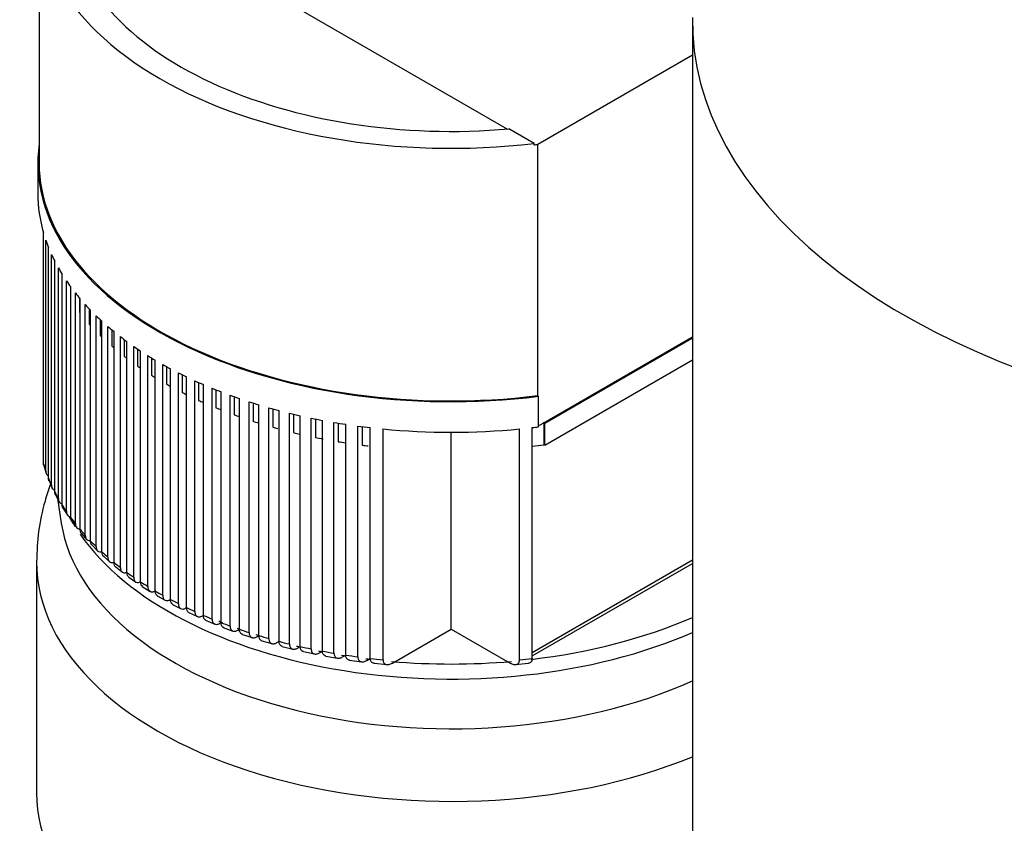
# Model space of a CAD drawing. Units: millimetres. Extents: x 80 to 3290, y 80 to 2296.
# Drawn here: x 2284 to 2491, y 1619 to 1787 of the extents above; entities that cross this region are included whole.
import ezdxf

# ---------------------------------------------------------------- set-up
doc = ezdxf.new("R2010")
doc.units = ezdxf.units.MM
for name, color, linetype in [('5SV07R011T_A_DD', 7, 'Continuous'), ('Default', 7, 'Continuous'), ('HV1.1', 7, 'Continuous'), ('HV1.1_MOUNTING_R', 7, 'Continuous'), ('ZILMET_24_LH_(NO', 7, 'Continuous')]:
    doc.layers.add(name, color=color, linetype=linetype)

# ---------------------------------------------------------------- blocks, each defined once
blk = doc.blocks.new('SE3')
at = {"layer": '5SV07R011T_A_DD', "color": 7, "linetype": 'Continuous'}
blk.add_line((2287.86, 1673.64), (2287.86, 1625.17), dxfattribs=at)
for centre, major_axis, start_param, end_param in [((2374.94, 1673.64), (87.08, 0), 3.141373, 5.332874), ((2374.94, 1625.17), (-87.08, 0), 0, 2.189209)]:
    blk.add_ellipse(centre, major_axis=major_axis, ratio=0.57735, start_param=start_param, end_param=end_param, dxfattribs=at)
blk.add_open_spline([(2290.76, 1689.84), (2290.35, 1688.71), (2289.31, 1685.49), (2288.12, 1679.99), (2287.95, 1675.99), (2287.87, 1673.66)], degree=3, knots=[0.7177738, 0.7177738, 0.7177738, 0.7177738, 0.7791297, 0.8913497, 1, 1, 1, 1], dxfattribs=at)
at = {"layer": 'HV1.1', "color": 7, "linetype": 'Continuous'}
for p, q in [((2303.7, 1812.48), (2386.72, 1764.54)), ((2288.42, 1810.44), (2288.42, 1757.4)), ((2425.57, 1780.07), (2393.1, 1761.32)), ((2392.37, 1761.51), (2387.06, 1764.57)), ((2392.37, 1761.23), (2392.37, 1761.51)), ((2393.1, 1708.56), (2393.1, 1761.32)), ((2288.14, 1757.4), (2288.14, 1750.99)), ((2289.33, 1694.25), (2289.33, 1742.72)), ((2289.82, 1692.71), (2289.82, 1741.17)), ((2290.39, 1691.2), (2290.39, 1739.67)), ((2291.02, 1689.74), (2291.02, 1738.2)), ((2291.71, 1688.31), (2291.71, 1736.78)), ((2292.46, 1686.91), (2292.46, 1735.38)), ((2293.27, 1685.55), (2293.27, 1734.02)), ((2294.14, 1684.22), (2294.14, 1732.69)), ((2295, 1731.47), (2295, 1728.62)), ((2295.06, 1682.93), (2295.06, 1731.39)), ((2296.03, 1681.66), (2296.03, 1730.12)), ((2296.87, 1729.09), (2296.87, 1726.04)), ((2297.05, 1680.42), (2297.05, 1728.88)), ((2298.11, 1679.2), (2298.11, 1727.67)), ((2298.94, 1726.78), (2298.94, 1723.58)), ((2299.23, 1678.02), (2299.23, 1726.49)), ((2300.39, 1676.86), (2300.39, 1725.33)), ((2301.21, 1724.55), (2301.21, 1721.23)), ((2301.6, 1675.73), (2301.6, 1724.19)), ((2302.85, 1674.62), (2302.85, 1723.09)), ((2303.65, 1722.4), (2303.65, 1718.98)), ((2304.14, 1673.54), (2304.14, 1722.01)), ((2305.47, 1672.48), (2305.47, 1720.95)), ((2306.27, 1720.34), (2306.27, 1716.84)), ((2306.85, 1671.45), (2306.85, 1719.91)), ((2394.2, 1702.79), (2425.57, 1720.9)), ((2394.55, 1702.76), (2425.57, 1720.68)), ((2308.27, 1670.44), (2308.27, 1718.9)), ((2309.07, 1718.36), (2309.07, 1714.79)), ((2309.73, 1669.45), (2309.73, 1717.92)), ((2311.23, 1668.49), (2311.23, 1716.96)), ((2312.03, 1716.47), (2312.03, 1712.84)), ((2312.78, 1667.55), (2312.78, 1716.02)), ((2394.55, 1698.19), (2425.57, 1716.1)), ((2314.36, 1666.64), (2314.36, 1715.1)), ((2315.15, 1714.66), (2315.15, 1710.99)), ((2315.99, 1665.75), (2315.99, 1714.21)), ((2317.65, 1664.88), (2317.65, 1713.35)), ((2318.45, 1712.95), (2318.45, 1709.23)), ((2319.36, 1664.04), (2319.36, 1712.5)), ((2321.11, 1663.22), (2321.11, 1711.68)), ((2321.9, 1711.32), (2321.9, 1707.57)), ((2322.9, 1662.42), (2322.9, 1710.89)), ((2324.73, 1661.65), (2324.73, 1710.12)), ((2325.53, 1709.79), (2325.53, 1706.01)), ((2326.6, 1660.9), (2326.6, 1709.37)), ((2328.52, 1660.18), (2328.52, 1708.65)), ((2329.33, 1708.36), (2329.33, 1704.55)), ((2330.48, 1659.49), (2330.48, 1707.95)), ((2393.04, 1708.52), (2393.1, 1708.56)), ((2393.04, 1708.52), (2393.24, 1708.41)), ((2393.24, 1702.01), (2393.24, 1708.41)), ((2332.49, 1658.82), (2332.49, 1707.28)), ((2333.32, 1707.02), (2333.32, 1703.19)), ((2334.54, 1658.17), (2334.54, 1706.64)), ((2336.64, 1657.55), (2336.64, 1706.02)), ((2337.48, 1705.79), (2337.48, 1701.93)), ((2338.79, 1656.97), (2338.79, 1705.43)), ((2340.99, 1656.41), (2340.99, 1704.87)), ((2341.85, 1704.67), (2341.85, 1700.79)), ((2343.24, 1655.88), (2343.24, 1704.34)), ((2345.54, 1655.38), (2345.54, 1703.84)), ((2346.42, 1703.66), (2346.42, 1699.78)), ((2347.9, 1654.91), (2347.9, 1703.38)), ((2350.31, 1654.47), (2350.31, 1702.94)), ((2351.22, 1702.79), (2351.22, 1698.89)), ((2352.79, 1654.07), (2352.79, 1702.54)), ((2355.33, 1653.71), (2355.33, 1702.18)), ((2356.26, 1702.05), (2356.26, 1698.14)), ((2357.93, 1653.39), (2357.93, 1701.85)), ((2360.61, 1653.1), (2360.61, 1701.57)), ((2389.27, 1653.1), (2389.27, 1701.57)), ((2391.95, 1653.39), (2391.95, 1701.85)), ((2393.24, 1702.24), (2394.2, 1702.79)), ((2394.41, 1702.84), (2394.37, 1702.82)), ((2394.37, 1702.82), (2394.37, 1698.24)), ((2394.55, 1702.76), (2394.41, 1702.84)), ((2394.41, 1702.84), (2394.41, 1698.27)), ((2394.55, 1698.19), (2394.55, 1702.76)), ((2374.94, 1659.55), (2374.94, 1700.88)), ((2394.41, 1698.27), (2394.37, 1698.24)), ((2394.41, 1698.27), (2394.55, 1698.19)), ((2289.41, 1693.88), (2289.91, 1692.21)), ((2290.49, 1690.71), (2291.15, 1689.12)), ((2291.85, 1687.71), (2292.65, 1686.2)), ((2293.46, 1684.87), (2294.38, 1683.43)), ((2295.28, 1682.17), (2296.32, 1680.79)), ((2297.31, 1679.6), (2298.45, 1678.29)), ((2299.52, 1677.15), (2300.77, 1675.9)), ((2301.93, 1674.82), (2303.25, 1673.63)), ((2304.5, 1672.59), (2305.91, 1671.47)), ((2391.95, 1654.65), (2425.57, 1674.06)), ((2391.95, 1653.89), (2425.57, 1673.3)), ((2307.25, 1670.47), (2308.73, 1669.42)), ((2310.08, 1668.5), (2311.7, 1667.46)), ((2313.21, 1666.55), (2314.86, 1665.59)), ((2315.95, 1665.72), (2315.99, 1665.75)), ((2316.44, 1664.73), (2318.24, 1663.79)), ((2319.24, 1663.97), (2319.36, 1664.04)), ((2319.81, 1663.02), (2321.64, 1662.16)), ((2322.7, 1662.31), (2322.9, 1662.42)), ((2323.34, 1661.41), (2325.29, 1660.59)), ((2326.34, 1660.75), (2326.6, 1660.9)), ((2327.03, 1659.89), (2329.11, 1659.12)), ((2330.15, 1659.29), (2330.48, 1659.49)), ((2331.08, 1658.42), (2333.11, 1657.75)), ((2334.14, 1657.94), (2334.54, 1658.17)), ((2362.57, 1652.4), (2374.94, 1659.55)), ((2374.94, 1659.55), (2387.31, 1652.4)), ((2335.17, 1657.1), (2337.29, 1656.49)), ((2338.32, 1656.69), (2338.79, 1656.97)), ((2339.45, 1655.9), (2341.67, 1655.35)), ((2342.7, 1655.57), (2343.24, 1655.88)), ((2343.94, 1654.82), (2346.25, 1654.32)), ((2347.3, 1654.56), (2347.9, 1654.91)), ((2348.63, 1653.86), (2351.06, 1653.43)), ((2352.12, 1653.69), (2352.79, 1654.07)), ((2353.57, 1653.03), (2356.12, 1652.68)), ((2357.2, 1652.96), (2357.93, 1653.39)), ((2358.75, 1652.36), (2361.45, 1652.09)), ((2388.43, 1652.09), (2391.14, 1652.37))]:
    blk.add_line(p, q, dxfattribs=at)
for centre, major_axis, ratio, start_param, end_param in [((2374.94, 1810.44), (86.52, 0), 0.57735, 2.938752, 4.915229), ((2374.94, 1810.44), (80.36, 0), 0.57735, 3.204196, 4.863811), ((2374.94, 1757.4), (-86.8, 0), 0.57735, -0.080344, 1.783151), ((2374.94, 1810.16), (86.52, 0), 0.577351, -1.367956, -1.359394), ((2374.94, 1757.4), (-86.52, 0), 0.57735, 0, 1.782199), ((2374.94, 1750.99), (86.8, 0), 0.57735, 3.141593, 3.30747), ((2374.94, 1750.99), (-86.8, 0), 0.57735, 0.197229, 0.227938), ((2374.94, 1750.99), (-86.8, 0), 0.57735, 0.258071, 0.287683), ((2374.94, 1750.99), (-86.8, 0), 0.57735, 0.316826, 0.345545), ((2374.94, 1750.99), (-86.8, 0), 0.57735, 0.373881, 0.401871), ((2374.94, 1750.99), (-86.8, 0), 0.57735, 0.429548, 0.456944), ((2374.94, 1750.99), (-86.8, 0), 0.57735, 0.484085, 0.511), ((2374.94, 1750.99), (-86.8, 0), 0.57735, 0.537712, 0.564245), ((2374.94, 1746.42), (-85.68, 0), 0.57735, 0.48002, 0.487177), ((2374.94, 1750.99), (-86.8, 0), 0.57735, 0.590621, 0.616859), ((2374.94, 1746.42), (-85.68, 0), 0.57735, 0.534405, 0.54324), ((2374.94, 1750.99), (-86.8, 0), 0.57735, 0.642982, 0.669007), ((2374.94, 1746.42), (-85.68, 0), 0.57735, 0.588041, 0.59818), ((2374.94, 1750.99), (-86.8, 0), 0.57735, 0.694952, 0.720837), ((2374.94, 1746.42), (-85.68, 0), 0.57735, 0.641107, 0.651925), ((2374.94, 1750.99), (-86.8, 0), 0.57735, 0.746679, 0.772495), ((2374.94, 1746.42), (-85.68, 0), 0.57735, 0.693767, 0.70583), ((2374.94, 1750.99), (-86.8, 0), 0.57735, 0.798302, 0.824118), ((2374.94, 1746.42), (-85.68, 0), 0.57735, 0.746172, 0.758987), ((2374.94, 1750.99), (-86.8, 0), 0.57735, 0.849959, 0.875844), ((2374.94, 1750.99), (-86.8, 0), 0.57735, 0.90179, 0.927815), ((2374.94, 1746.42), (-85.68, 0), 0.57735, 0.79847, 0.811952), ((2374.94, 1750.99), (-86.8, 0), 0.57735, 0.953937, 0.980176), ((2374.94, 1746.42), (-85.68, 0), 0.57735, 0.850804, 0.864896), ((2374.94, 1746.42), (-85.68, 0), 0.57735, 0.903318, 0.917985), ((2374.94, 1750.99), (-86.8, 0), 0.57735, 1.006551, 1.033084), ((2374.94, 1746.42), (-85.68, 0), 0.57735, 0.956162, 0.971386), ((2374.94, 1750.99), (-86.8, 0), 0.57735, 1.059796, 1.086711), ((2374.94, 1750.99), (-86.8, 0), 0.57735, 1.113853, 1.141248), ((2374.94, 1746.42), (-85.68, 0), 0.57735, 1.009491, 1.025271), ((2374.94, 1750.99), (-86.8, 0), 0.57735, 1.168925, 1.196915), ((2374.94, 1750.99), (-86.8, 0), 0.57735, 1.225251, 1.25397), ((2374.94, 1746.42), (-85.68, 0), 0.57735, 1.063478, 1.079825), ((2374.94, 1746.42), (-85.68, 0), 0.57735, 1.118311, 1.131626), ((2374.94, 1750.99), (-86.8, 0), 0.57735, 1.283114, 1.312726), ((2374.94, 1750.99), (-86.8, 0), 0.57735, 1.342858, 1.373567), ((2374.94, 1750.99), (86.8, 0), 0.57735, 4.546512, 4.878266), ((2374.94, 1750.99), (86.8, 0), 0.57735, -1.373567, -1.358441), ((2374.94, 1746.42), (-85.68, 0), 0.57735, 1.174205, 1.191781), ((2374.94, 1746.42), (-85.68, 0), 0.57735, 1.231412, 1.251109), ((2374.94, 1746.42), (-85.68, 0), 0.57735, 1.29023, 1.309274), ((2374.94, 1746.42), (-85.68, 0), 0.57735, 1.351028, 1.366017), ((2374.94, 1746.42), (85.68, 0), 0.57735, -1.370954, -1.342028), ((2374.94, 1702.53), (-86.8, 0), 0.57735, 0.165877, 0.197229), ((2374.94, 1702.53), (-86.8, 0), 0.57735, 0.227938, 0.258071), ((2374.94, 1702.53), (-86.8, 0), 0.57735, 0.287683, 0.316826), ((2374.94, 1702.53), (-86.8, 0), 0.57735, 0.345545, 0.373881), ((2374.94, 1702.53), (-86.8, 0), 0.57735, 0.401871, 0.429548), ((2374.94, 1702.53), (-86.8, 0), 0.57735, 0.456944, 0.484085), ((2374.94, 1702.53), (-86.8, 0), 0.57735, 0.511, 0.537712), ((2374.94, 1702.53), (-86.8, 0), 0.57735, 0.564245, 0.590621), ((2374.94, 1702.53), (-86.8, 0), 0.57735, 0.616859, 0.642982), ((2374.94, 1702.53), (-86.8, 0), 0.57735, 0.669006, 0.694952), ((2374.94, 1702.53), (-86.8, 0), 0.57735, 0.720837, 0.746679), ((2374.94, 1702.53), (-86.8, 0), 0.57735, 0.772495, 0.798302), ((2374.94, 1702.53), (-86.8, 0), 0.57735, 0.824118, 0.849959), ((2374.94, 1702.53), (-86.8, 0), 0.57735, 0.875844, 0.90179), ((2374.94, 1702.53), (-86.8, 0), 0.57735, 0.927815, 0.953937), ((2374.94, 1702.53), (-86.8, 0), 0.57735, 0.980176, 1.006551), ((2374.94, 1702.53), (-86.8, 0), 0.57735, 1.033084, 1.059796), ((2374.94, 1702.53), (-86.8, 0), 0.57735, 1.086711, 1.113853), ((2374.94, 1702.53), (-86.8, 0), 0.57735, 1.141248, 1.168925), ((2374.94, 1702.53), (-86.8, 0), 0.57735, 1.196915, 1.225251), ((2374.94, 1702.53), (-86.8, 0), 0.57735, 1.25397, 1.283114), ((2374.94, 1702.53), (-86.8, 0), 0.57735, 1.312726, 1.342858), ((2374.94, 1702.53), (-86.8, 0), 0.57735, 1.373567, 1.404919), ((2374.94, 1702.53), (86.8, 0), 0.57735, -1.404919, -1.373567)]:
    blk.add_ellipse(centre, major_axis=major_axis, ratio=ratio, start_param=start_param, end_param=end_param, dxfattribs=at)
blk.add_open_spline([(2394.37, 1702.82), (2394.29, 1702.8), (2394.2, 1702.79)], degree=2, dxfattribs=at)
for points, knots in [([(2289.39, 1693.86), (2289.38, 1693.87), (2289.38, 1693.87), (2289.35, 1693.99), (2289.33, 1694.12), (2289.33, 1694.25)], [0.8687382, 0.8687382, 0.8687382, 0.8687382, 0.875, 0.875, 1, 1, 1, 1]), ([(2289.82, 1692.71), (2289.82, 1692.57), (2289.84, 1692.45), (2289.9, 1692.23), (2289.94, 1692.13), (2290.05, 1691.96), (2290.12, 1691.89), (2290.25, 1691.8), (2290.31, 1691.76), (2290.38, 1691.74)], [0, 0, 0, 0, 0.125, 0.125, 0.25, 0.25, 0.375, 0.375, 0.4662906, 0.4662906, 0.4662906, 0.4662906]), ([(2290.48, 1690.69), (2290.46, 1690.74), (2290.44, 1690.79), (2290.4, 1690.95), (2290.39, 1691.07), (2290.39, 1691.2)], [0.8181221, 0.8181221, 0.8181221, 0.8181221, 0.875, 0.875, 1, 1, 1, 1]), ([(2291.02, 1689.74), (2291.02, 1689.61), (2291.03, 1689.49), (2291.08, 1689.27), (2291.12, 1689.17), (2291.28, 1688.91), (2291.43, 1688.8), (2291.64, 1688.72), (2291.67, 1688.71), (2291.71, 1688.71)], [0, 0, 0, 0, 0.125, 0.125, 0.25, 0.25, 0.5, 0.5, 0.5476484, 0.5476484, 0.5476484, 0.5476484]), ([(2291.84, 1687.7), (2291.8, 1687.77), (2291.77, 1687.86), (2291.72, 1688.06), (2291.71, 1688.18), (2291.71, 1688.31)], [0.7715476, 0.7715476, 0.7715476, 0.7715476, 0.875, 0.875, 1, 1, 1, 1]), ([(2292.46, 1686.91), (2292.46, 1686.79), (2292.47, 1686.67), (2292.53, 1686.45), (2292.56, 1686.35), (2292.71, 1686.09), (2292.85, 1685.97), (2293.1, 1685.88), (2293.18, 1685.86), (2293.26, 1685.85)], [0, 0, 0, 0, 0.125, 0.125, 0.25, 0.25, 0.5, 0.5, 0.612745, 0.612745, 0.612745, 0.612745]), ([(2293.44, 1684.86), (2293.44, 1684.88), (2293.43, 1684.89), (2293.37, 1684.99), (2293.33, 1685.09), (2293.29, 1685.31), (2293.27, 1685.43), (2293.27, 1685.55)], [0.728874, 0.728874, 0.728874, 0.728874, 0.75, 0.75, 0.875, 0.875, 1, 1, 1, 1]), ([(2294.14, 1684.22), (2294.14, 1684.1), (2294.15, 1683.98), (2294.2, 1683.76), (2294.23, 1683.67), (2294.37, 1683.41), (2294.51, 1683.28), (2294.75, 1683.18), (2294.84, 1683.15), (2294.97, 1683.14), (2295.01, 1683.14), (2295.05, 1683.14)], [0, 0, 0, 0, 0.125, 0.125, 0.25, 0.25, 0.5, 0.5, 0.625, 0.625, 0.6731493, 0.6731493, 0.6731493, 0.6731493]), ([(2295.27, 1682.16), (2295.24, 1682.2), (2295.22, 1682.24), (2295.15, 1682.37), (2295.12, 1682.47), (2295.07, 1682.68), (2295.06, 1682.8), (2295.06, 1682.93)], [0.6887822, 0.6887822, 0.6887822, 0.6887822, 0.75, 0.75, 0.875, 0.875, 1, 1, 1, 1]), ([(2296.03, 1681.66), (2296.03, 1681.53), (2296.04, 1681.42), (2296.08, 1681.2), (2296.12, 1681.1), (2296.25, 1680.84), (2296.38, 1680.71), (2296.62, 1680.6), (2296.71, 1680.58), (2296.89, 1680.56), (2296.99, 1680.56), (2297.09, 1680.57)], [0, 0, 0, 0, 0.125, 0.125, 0.25, 0.25, 0.5, 0.5, 0.625, 0.625, 0.7485551, 0.7485551, 0.7485551, 0.7485551]), ([(2297.3, 1679.59), (2297.26, 1679.65), (2297.22, 1679.71), (2297.09, 1679.95), (2297.05, 1680.17), (2297.05, 1680.42)], [0.6534299, 0.6534299, 0.6534299, 0.6534299, 0.75, 0.75, 1, 1, 1, 1]), ([(2298.11, 1679.2), (2298.11, 1679.08), (2298.13, 1678.97), (2298.17, 1678.75), (2298.2, 1678.65), (2298.29, 1678.48), (2298.34, 1678.4), (2298.47, 1678.28), (2298.54, 1678.22), (2298.77, 1678.11), (2298.95, 1678.08), (2299.17, 1678.11), (2299.18, 1678.11), (2299.2, 1678.12)], [0, 0, 0, 0, 0.125, 0.125, 0.25, 0.25, 0.375, 0.375, 0.5, 0.5, 0.75, 0.75, 0.7706789, 0.7706789, 0.7706789, 0.7706789]), ([(2299.52, 1677.15), (2299.52, 1677.15), (2299.52, 1677.15), (2299.46, 1677.22), (2299.4, 1677.29), (2299.28, 1677.55), (2299.23, 1677.77), (2299.23, 1678.02)], [0.6213008, 0.6213008, 0.6213008, 0.6213008, 0.625, 0.625, 0.75, 0.75, 1, 1, 1, 1]), ([(2300.39, 1676.86), (2300.39, 1676.74), (2300.4, 1676.62), (2300.44, 1676.41), (2300.48, 1676.31), (2300.56, 1676.14), (2300.61, 1676.06), (2300.73, 1675.93), (2300.8, 1675.88), (2301.03, 1675.76), (2301.21, 1675.73), (2301.47, 1675.76), (2301.54, 1675.78), (2301.6, 1675.79)], [0, 0, 0, 0, 0.125, 0.125, 0.25, 0.25, 0.375, 0.375, 0.5, 0.5, 0.75, 0.75, 0.8318506, 0.8318506, 0.8318506, 0.8318506]), ([(2301.92, 1674.81), (2301.91, 1674.83), (2301.89, 1674.85), (2301.82, 1674.93), (2301.76, 1675.01), (2301.64, 1675.27), (2301.6, 1675.48), (2301.6, 1675.73)], [0.5922816, 0.5922816, 0.5922816, 0.5922816, 0.625, 0.625, 0.75, 0.75, 1, 1, 1, 1]), ([(2302.85, 1674.62), (2302.85, 1674.5), (2302.86, 1674.38), (2302.9, 1674.17), (2302.93, 1674.07), (2303.01, 1673.9), (2303.06, 1673.82), (2303.18, 1673.69), (2303.25, 1673.64), (2303.47, 1673.52), (2303.65, 1673.48), (2303.94, 1673.52), (2304.04, 1673.54), (2304.14, 1673.57)], [0, 0, 0, 0, 0.125, 0.125, 0.25, 0.25, 0.375, 0.375, 0.5, 0.5, 0.75, 0.75, 0.8701325, 0.8701325, 0.8701325, 0.8701325]), ([(2304.5, 1672.59), (2304.47, 1672.61), (2304.44, 1672.64), (2304.35, 1672.74), (2304.3, 1672.82), (2304.18, 1673.08), (2304.14, 1673.29), (2304.14, 1673.54)], [0.5662208, 0.5662208, 0.5662208, 0.5662208, 0.625, 0.625, 0.75, 0.75, 1, 1, 1, 1]), ([(2305.47, 1672.48), (2305.47, 1672.36), (2305.48, 1672.25), (2305.53, 1672.03), (2305.56, 1671.94), (2305.64, 1671.76), (2305.69, 1671.68), (2305.8, 1671.55), (2305.87, 1671.5), (2306.09, 1671.37), (2306.27, 1671.34), (2306.58, 1671.37), (2306.71, 1671.41), (2306.84, 1671.46)], [0, 0, 0, 0, 0.125, 0.125, 0.25, 0.25, 0.375, 0.375, 0.5, 0.5, 0.75, 0.75, 0.9066091, 0.9066091, 0.9066091, 0.9066091]), ([(2307.25, 1670.47), (2307.2, 1670.5), (2307.16, 1670.54), (2307.06, 1670.65), (2307.01, 1670.73), (2306.89, 1670.99), (2306.85, 1671.2), (2306.85, 1671.45)], [0.5429312, 0.5429312, 0.5429312, 0.5429312, 0.625, 0.625, 0.75, 0.75, 1, 1, 1, 1]), ([(2308.27, 1670.44), (2308.27, 1670.32), (2308.28, 1670.2), (2308.32, 1669.99), (2308.35, 1669.89), (2308.43, 1669.72), (2308.48, 1669.64), (2308.6, 1669.51), (2308.67, 1669.45), (2308.89, 1669.33), (2309.06, 1669.29), (2309.4, 1669.33), (2309.57, 1669.38), (2309.73, 1669.46)], [0, 0, 0, 0, 0.125, 0.125, 0.25, 0.25, 0.375, 0.375, 0.5, 0.5, 0.75, 0.75, 0.9480122, 0.9480122, 0.9480122, 0.9480122]), ([(2310.16, 1668.45), (2310.03, 1668.53), (2309.93, 1668.66), (2309.77, 1668.99), (2309.73, 1669.21), (2309.73, 1669.45)], [0.5222012, 0.5222012, 0.5222012, 0.5222012, 0.75, 0.75, 1, 1, 1, 1]), ([(2311.23, 1668.49), (2311.23, 1668.37), (2311.24, 1668.26), (2311.29, 1668.05), (2311.32, 1667.95), (2311.4, 1667.77), (2311.44, 1667.69), (2311.56, 1667.56), (2311.63, 1667.51), (2311.84, 1667.38), (2312.02, 1667.35), (2312.4, 1667.38), (2312.61, 1667.46), (2312.82, 1667.58)], [0, 0, 0, 0, 0.125, 0.125, 0.25, 0.25, 0.375, 0.375, 0.5, 0.5, 0.75, 0.75, 1, 1, 1, 1]), ([(2313.24, 1666.53), (2313.09, 1666.61), (2312.98, 1666.75), (2312.82, 1667.09), (2312.78, 1667.31), (2312.78, 1667.55)], [0.5039377, 0.5039377, 0.5039377, 0.5039377, 0.75, 0.75, 1, 1, 1, 1]), ([(2314.36, 1666.64), (2314.36, 1666.52), (2314.37, 1666.4), (2314.41, 1666.19), (2314.44, 1666.09), (2314.52, 1665.92), (2314.57, 1665.84), (2314.69, 1665.71), (2314.75, 1665.65), (2314.97, 1665.53), (2315.15, 1665.49), (2315.53, 1665.53), (2315.74, 1665.6), (2315.95, 1665.72)], [0, 0, 0, 0, 0.125, 0.125, 0.25, 0.25, 0.375, 0.375, 0.5, 0.5, 0.75, 0.75, 1, 1, 1, 1]), ([(2316.47, 1664.71), (2316.47, 1664.71), (2316.46, 1664.72), (2316.31, 1664.8), (2316.19, 1664.94), (2316.03, 1665.29), (2315.99, 1665.5), (2315.99, 1665.75)], [0.4876993, 0.4876993, 0.4876993, 0.4876993, 0.5, 0.5, 0.75, 0.75, 1, 1, 1, 1]), ([(2317.65, 1664.88), (2317.65, 1664.76), (2317.66, 1664.65), (2317.7, 1664.43), (2317.73, 1664.34), (2317.81, 1664.16), (2317.86, 1664.08), (2317.98, 1663.95), (2318.04, 1663.9), (2318.26, 1663.77), (2318.44, 1663.74), (2318.82, 1663.77), (2319.03, 1663.85), (2319.24, 1663.97)], [0, 0, 0, 0, 0.125, 0.125, 0.25, 0.25, 0.375, 0.375, 0.5, 0.5, 0.75, 0.75, 1, 1, 1, 1]), ([(2319.87, 1662.99), (2319.86, 1662.99), (2319.84, 1663), (2319.75, 1663.05), (2319.69, 1663.11), (2319.57, 1663.24), (2319.52, 1663.32), (2319.4, 1663.58), (2319.36, 1663.79), (2319.36, 1664.04)], [0.473543, 0.473543, 0.473543, 0.473543, 0.5, 0.5, 0.625, 0.625, 0.75, 0.75, 1, 1, 1, 1]), ([(2321.11, 1663.22), (2321.11, 1663.1), (2321.12, 1662.98), (2321.16, 1662.77), (2321.19, 1662.67), (2321.27, 1662.5), (2321.32, 1662.42), (2321.44, 1662.29), (2321.5, 1662.23), (2321.72, 1662.11), (2321.9, 1662.08), (2322.28, 1662.11), (2322.49, 1662.19), (2322.7, 1662.31)], [0, 0, 0, 0, 0.125, 0.125, 0.25, 0.25, 0.375, 0.375, 0.5, 0.5, 0.75, 0.75, 1, 1, 1, 1]), ([(2323.44, 1661.36), (2323.42, 1661.37), (2323.39, 1661.38), (2323.3, 1661.44), (2323.23, 1661.49), (2323.11, 1661.62), (2323.06, 1661.7), (2322.94, 1661.96), (2322.9, 1662.18), (2322.9, 1662.42)], [0.4614203, 0.4614203, 0.4614203, 0.4614203, 0.5, 0.5, 0.625, 0.625, 0.75, 0.75, 1, 1, 1, 1]), ([(2324.73, 1661.65), (2324.73, 1661.53), (2324.74, 1661.41), (2324.78, 1661.2), (2324.81, 1661.1), (2324.89, 1660.93), (2324.94, 1660.85), (2325.06, 1660.72), (2325.13, 1660.67), (2325.35, 1660.54), (2325.53, 1660.51), (2325.92, 1660.55), (2326.13, 1660.63), (2326.34, 1660.75)], [0, 0, 0, 0, 0.125, 0.125, 0.25, 0.25, 0.375, 0.375, 0.5, 0.5, 0.75, 0.75, 1, 1, 1, 1]), ([(2327.17, 1659.84), (2327.14, 1659.85), (2327.11, 1659.86), (2327.01, 1659.92), (2326.94, 1659.97), (2326.82, 1660.1), (2326.77, 1660.18), (2326.65, 1660.44), (2326.6, 1660.66), (2326.6, 1660.9)], [0.451256, 0.451256, 0.451256, 0.451256, 0.5, 0.5, 0.625, 0.625, 0.75, 0.75, 1, 1, 1, 1]), ([(2328.52, 1660.18), (2328.52, 1660.06), (2328.53, 1659.95), (2328.58, 1659.73), (2328.61, 1659.63), (2328.69, 1659.46), (2328.74, 1659.38), (2328.86, 1659.25), (2328.93, 1659.2), (2329.16, 1659.08), (2329.34, 1659.05), (2329.63, 1659.08), (2329.73, 1659.11), (2329.94, 1659.18), (2330.04, 1659.23), (2330.15, 1659.29)], [0, 0, 0, 0, 0.125, 0.125, 0.25, 0.25, 0.375, 0.375, 0.5, 0.5, 0.75, 0.75, 0.875, 0.875, 1, 1, 1, 1]), ([(2331.08, 1658.42), (2331.04, 1658.43), (2331.01, 1658.45), (2330.9, 1658.5), (2330.83, 1658.56), (2330.71, 1658.68), (2330.66, 1658.76), (2330.53, 1659.02), (2330.48, 1659.24), (2330.48, 1659.49)], [0.4427237, 0.4427237, 0.4427237, 0.4427237, 0.5, 0.5, 0.625, 0.625, 0.75, 0.75, 1, 1, 1, 1]), ([(2332.49, 1658.82), (2332.49, 1658.69), (2332.5, 1658.58), (2332.55, 1658.36), (2332.58, 1658.27), (2332.66, 1658.09), (2332.72, 1658.02), (2332.84, 1657.89), (2332.91, 1657.83), (2333.14, 1657.72), (2333.32, 1657.69), (2333.62, 1657.73), (2333.72, 1657.75), (2333.93, 1657.83), (2334.03, 1657.88), (2334.14, 1657.94)], [0, 0, 0, 0, 0.125, 0.125, 0.25, 0.25, 0.375, 0.375, 0.5, 0.5, 0.75, 0.75, 0.875, 0.875, 1, 1, 1, 1]), ([(2335.17, 1657.1), (2335.13, 1657.12), (2335.09, 1657.13), (2334.97, 1657.19), (2334.9, 1657.24), (2334.77, 1657.37), (2334.72, 1657.45), (2334.59, 1657.71), (2334.54, 1657.92), (2334.54, 1658.17)], [0.4357514, 0.4357514, 0.4357514, 0.4357514, 0.5, 0.5, 0.625, 0.625, 0.75, 0.75, 1, 1, 1, 1]), ([(2336.64, 1657.55), (2336.64, 1657.43), (2336.66, 1657.32), (2336.7, 1657.1), (2336.73, 1657), (2336.82, 1656.83), (2336.88, 1656.75), (2337, 1656.63), (2337.07, 1656.57), (2337.31, 1656.46), (2337.49, 1656.44), (2337.79, 1656.48), (2337.9, 1656.5), (2338.11, 1656.58), (2338.21, 1656.63), (2338.32, 1656.69)], [0, 0, 0, 0, 0.125, 0.125, 0.25, 0.25, 0.375, 0.375, 0.5, 0.5, 0.75, 0.75, 0.875, 0.875, 1, 1, 1, 1]), ([(2339.45, 1655.9), (2339.4, 1655.91), (2339.35, 1655.93), (2339.23, 1655.99), (2339.16, 1656.04), (2339.03, 1656.16), (2338.97, 1656.24), (2338.89, 1656.41), (2338.85, 1656.51), (2338.8, 1656.72), (2338.79, 1656.84), (2338.79, 1656.97)], [0.4301272, 0.4301272, 0.4301272, 0.4301272, 0.5, 0.5, 0.625, 0.625, 0.75, 0.75, 0.875, 0.875, 1, 1, 1, 1]), ([(2340.99, 1656.41), (2340.99, 1656.28), (2341, 1656.16), (2341.05, 1655.95), (2341.08, 1655.85), (2341.22, 1655.59), (2341.35, 1655.46), (2341.6, 1655.35), (2341.68, 1655.33), (2341.87, 1655.31), (2341.97, 1655.31), (2342.17, 1655.34), (2342.27, 1655.37), (2342.49, 1655.45), (2342.59, 1655.5), (2342.7, 1655.57)], [0, 0, 0, 0, 0.125, 0.125, 0.25, 0.25, 0.5, 0.5, 0.625, 0.625, 0.75, 0.75, 0.875, 0.875, 1, 1, 1, 1]), ([(2343.93, 1654.81), (2343.87, 1654.82), (2343.82, 1654.84), (2343.69, 1654.9), (2343.62, 1654.95), (2343.49, 1655.07), (2343.43, 1655.14), (2343.34, 1655.32), (2343.3, 1655.41), (2343.25, 1655.63), (2343.24, 1655.75), (2343.24, 1655.88)], [0.42565, 0.42565, 0.42565, 0.42565, 0.5, 0.5, 0.625, 0.625, 0.75, 0.75, 0.875, 0.875, 1, 1, 1, 1]), ([(2345.54, 1655.38), (2345.54, 1655.25), (2345.55, 1655.13), (2345.6, 1654.91), (2345.64, 1654.81), (2345.78, 1654.56), (2345.92, 1654.43), (2346.17, 1654.33), (2346.26, 1654.31), (2346.45, 1654.29), (2346.55, 1654.3), (2346.76, 1654.33), (2346.86, 1654.36), (2347.08, 1654.44), (2347.19, 1654.5), (2347.3, 1654.56)], [0, 0, 0, 0, 0.125, 0.125, 0.25, 0.25, 0.5, 0.5, 0.625, 0.625, 0.75, 0.75, 0.875, 0.875, 1, 1, 1, 1]), ([(2348.62, 1653.85), (2348.57, 1653.86), (2348.51, 1653.88), (2348.29, 1653.97), (2348.15, 1654.08), (2348, 1654.34), (2347.96, 1654.44), (2347.91, 1654.66), (2347.9, 1654.78), (2347.9, 1654.91)], [0.4229046, 0.4229046, 0.4229046, 0.4229046, 0.5, 0.5, 0.75, 0.75, 0.875, 0.875, 1, 1, 1, 1]), ([(2350.31, 1654.47), (2350.31, 1654.34), (2350.33, 1654.22), (2350.38, 1654.01), (2350.42, 1653.91), (2350.57, 1653.65), (2350.71, 1653.53), (2350.97, 1653.44), (2351.07, 1653.42), (2351.26, 1653.41), (2351.36, 1653.41), (2351.68, 1653.47), (2351.9, 1653.56), (2352.12, 1653.69)], [0, 0, 0, 0, 0.125, 0.125, 0.25, 0.25, 0.5, 0.5, 0.625, 0.625, 0.75, 0.75, 1, 1, 1, 1]), ([(2353.55, 1653.03), (2353.49, 1653.04), (2353.44, 1653.05), (2353.29, 1653.1), (2353.21, 1653.14), (2353.07, 1653.26), (2353, 1653.33), (2352.9, 1653.5), (2352.86, 1653.6), (2352.8, 1653.82), (2352.79, 1653.94), (2352.79, 1654.07)], [0.4210551, 0.4210551, 0.4210551, 0.4210551, 0.5, 0.5, 0.625, 0.625, 0.75, 0.75, 0.875, 0.875, 1, 1, 1, 1]), ([(2355.33, 1653.71), (2355.33, 1653.58), (2355.34, 1653.46), (2355.4, 1653.24), (2355.44, 1653.14), (2355.55, 1652.97), (2355.61, 1652.9), (2355.76, 1652.78), (2355.84, 1652.74), (2356.02, 1652.68), (2356.12, 1652.67), (2356.32, 1652.66), (2356.43, 1652.67), (2356.75, 1652.74), (2356.98, 1652.83), (2357.2, 1652.96)], [0, 0, 0, 0, 0.125, 0.125, 0.25, 0.25, 0.375, 0.375, 0.5, 0.5, 0.625, 0.625, 0.75, 0.75, 1, 1, 1, 1]), ([(2358.74, 1652.36), (2358.68, 1652.36), (2358.62, 1652.37), (2358.38, 1652.44), (2358.22, 1652.55), (2358.05, 1652.81), (2358.01, 1652.9), (2357.95, 1653.13), (2357.93, 1653.25), (2357.93, 1653.39)], [0.422317, 0.422317, 0.422317, 0.422317, 0.5, 0.5, 0.75, 0.75, 0.875, 0.875, 1, 1, 1, 1]), ([(2360.61, 1653.1), (2360.61, 1652.97), (2360.63, 1652.84), (2360.69, 1652.62), (2360.73, 1652.52), (2360.85, 1652.35), (2360.92, 1652.28), (2361.07, 1652.18), (2361.16, 1652.14), (2361.45, 1652.06), (2361.66, 1652.07), (2362.1, 1652.17), (2362.33, 1652.27), (2362.57, 1652.4)], [0, 0, 0, 0, 0.125, 0.125, 0.25, 0.25, 0.375, 0.375, 0.5, 0.5, 0.75, 0.75, 1, 1, 1, 1]), ([(2387.31, 1652.4), (2387.55, 1652.27), (2387.78, 1652.17), (2388.11, 1652.1), (2388.22, 1652.08), (2388.43, 1652.08), (2388.53, 1652.09), (2388.72, 1652.14), (2388.81, 1652.18), (2388.96, 1652.28), (2389.03, 1652.35), (2389.15, 1652.52), (2389.2, 1652.62), (2389.26, 1652.84), (2389.27, 1652.97), (2389.27, 1653.1)], [0, 0, 0, 0, 0.25, 0.25, 0.375, 0.375, 0.5, 0.5, 0.625, 0.625, 0.75, 0.75, 0.875, 0.875, 1, 1, 1, 1]), ([(2391.95, 1653.39), (2391.95, 1653.23), (2391.93, 1653.09), (2391.85, 1652.84), (2391.8, 1652.74), (2391.65, 1652.56), (2391.56, 1652.5), (2391.37, 1652.4), (2391.26, 1652.37), (2391.15, 1652.36), (2391.15, 1652.36), (2391.15, 1652.36)], [0, 0, 0, 0, 0.125, 0.125, 0.25, 0.25, 0.375, 0.375, 0.5, 0.5, 0.5007498, 0.5007498, 0.5007498, 0.5007498])]:
    blk.add_open_spline(points, degree=3, knots=knots, dxfattribs=at)
at = {"layer": 'HV1.1_MOUNTING_R', "color": 7, "linetype": 'Continuous'}
blk.add_line((2292.26, 1686.94), (2293.06, 1681.8), dxfattribs=at)
for centre, major_axis, start_param, end_param in [((2374.94, 1697.54), (-84, 0), 0.302202, 0.345686), ((2374.94, 1686.07), (-82.21, 0), 0.09011, 2.234276), ((2374.94, 1697.54), (-84, 0), 0.382458, 2.217738), ((2374.94, 1700.7), (-84, 0), 1.771872, 2.217738), ((2374.94, 1700.7), (-84, 0), 0.95052, 0.961668), ((2374.94, 1700.7), (-84, 0), 1.005934, 1.016077), ((2374.94, 1700.7), (-84, 0), 1.060613, 1.071791), ((2374.94, 1700.7), (-84, 0), 1.173957, 1.184762), ((2374.94, 1700.7), (-84, 0), 1.232216, 1.24235), ((2374.94, 1700.7), (-84, 0), 1.293217, 1.304738), ((2374.94, 1700.7), (-84, 0), 1.355258, 1.36788), ((2374.94, 1700.7), (-84, 0), 1.421177, 1.721712)]:
    blk.add_ellipse(centre, major_axis=major_axis, ratio=0.57735, start_param=start_param, end_param=end_param, dxfattribs=at)
at = {"layer": 'ZILMET_24_LH_(NO', "color": 7, "linetype": 'Continuous'}
blk.add_line((2425.57, 1787.27), (2425.57, 1526.32), dxfattribs=at)
blk.add_ellipse((2576.77, 1787.27), major_axis=(151.2, 0), ratio=0.57735, start_param=3.134043, end_param=5.620419, dxfattribs=at)

msp = doc.modelspace()

# ---------------------------------------------------------------- block references
at = {"layer": 'Default'}
msp.add_blockref('SE3', (0, 0), dxfattribs=at)

doc.saveas('drawing.dxf')
